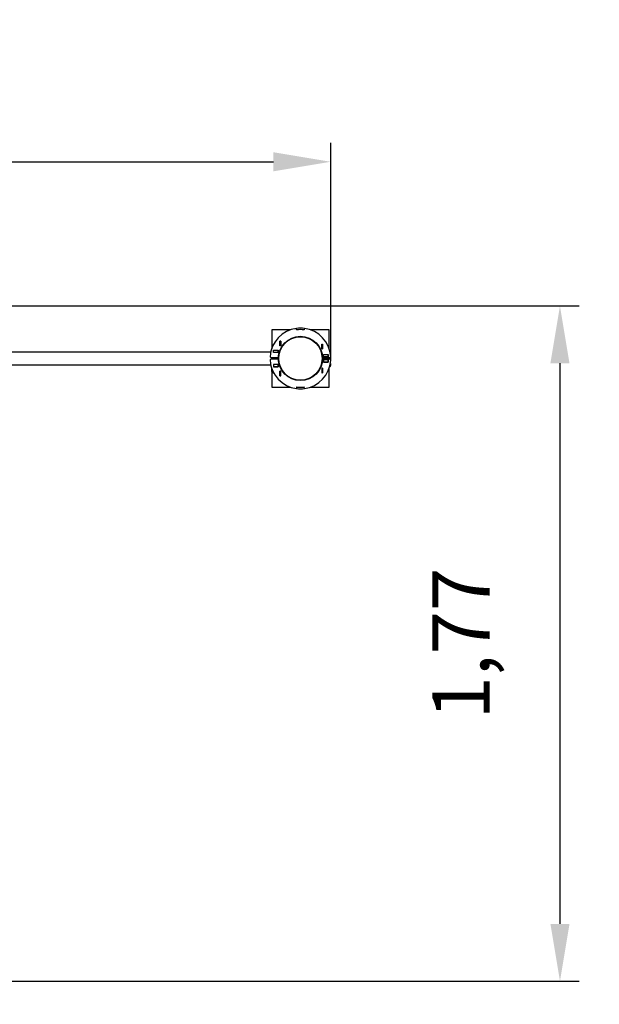
# Model space of a CAD drawing. Units: millimetres. Extents: x 0.12 to 9.32, y -0.12 to 5.95.
# Drawn here: x 5.53 to 7.05, y 2.03 to 4.61 of the extents above; entities that cross this region are included whole.
import ezdxf

# ---------------------------------------------------------------- set-up
doc = ezdxf.new("R2010")
doc.units = ezdxf.units.MM
doc.header["$LTSCALE"] = 50
doc.header["$PDSIZE"] = -1
doc.linetypes.add('SLD-Сплошная', pattern=[0])
doc.styles.get("Standard").update_dxf_attribs({"font": 'isocpeui_0.ttf'})
doc.dimstyles.new('ISO-25', dxfattribs={"dimtxt": 2.5, "dimasz": 2.5, "dimexe": 1.25, "dimexo": 0.625, "dimtad": 1, "dimtxsty": 'Standard', "dimcen": 2.5, "dimadec": 0, "dimazin": 0, "dimtfac": 1, "dimtmove": 0, "dimatfit": 3, "dimfxl": 1, "dimarcsym": 0})

# ---------------------------------------------------------------- blocks, each defined once
blk = doc.blocks.new('*D24')
at = {"color": 0, "lineweight": -2, "transparency": 16777216}
for p, q in [((0.1174, 3.7191), (0.1174, -0.1237)), ((8.4974, 3.7191), (8.4974, -0.1237)), ((0.2674, -0.0737), (8.3474, -0.0737))]:
    blk.add_line(p, q, dxfattribs=at)
at = {"color": 0, "transparency": 16777216}
for points in [[(0.2674, -0.0487), (0.2674, -0.0987), (0.1174, -0.0737)], [(8.3474, -0.0487), (8.3474, -0.0987), (8.4974, -0.0737)]]:
    blk.add_solid(points, dxfattribs=at)
at = {"layer": 'Defpoints', "color": 0, "transparency": 16777216}
for p in [(0.1174, 3.7191), (8.4974, 3.7191), (8.4974, -0.0737)]:
    blk.add_point(p, dxfattribs=at)
at = {"color": 0, "transparency": 16777216, "insert": (4.3117, 0.1663), "char_height": 0.15, "attachment_point": 5}
blk.add_mtext('8,38', dxfattribs=at)
blk = doc.blocks.new('*D25')
at = {"color": 0, "lineweight": -2, "transparency": 16777216}
for p, q in [((6.2694, 5.9471), (9.32, 5.9471)), ((9.27, 5.7971), (9.27, 0.7377)), ((4.5074, 0.5877), (9.32, 0.5877))]:
    blk.add_line(p, q, dxfattribs=at)
at = {"color": 0, "transparency": 16777216}
for points in [[(9.245, 5.7971), (9.295, 5.7971), (9.27, 5.9471)], [(9.245, 0.7377), (9.295, 0.7377), (9.27, 0.5877)]]:
    blk.add_solid(points, dxfattribs=at)
at = {"layer": 'Defpoints', "color": 0, "transparency": 16777216}
for p in [(6.2694, 5.9471), (4.5074, 0.5877), (9.27, 0.5877)]:
    blk.add_point(p, dxfattribs=at)
at = {"color": 0, "transparency": 16777216, "insert": (9.03, 3.2674), "char_height": 0.15, "attachment_point": 5, "rotation": 90}
blk.add_mtext('5,36', dxfattribs=at)
blk = doc.blocks.new('*D26')
at = {"color": 0, "lineweight": -2, "transparency": 16777216}
for p, q in [((2.2661, 3.7139), (2.2661, 4.2843)), ((6.3488, 3.7139), (6.3488, 4.2843)), ((2.4161, 4.2343), (6.1988, 4.2343))]:
    blk.add_line(p, q, dxfattribs=at)
at = {"color": 0, "transparency": 16777216}
for points in [[(2.4161, 4.2593), (2.4161, 4.2093), (2.2661, 4.2343)], [(6.1988, 4.2593), (6.1988, 4.2093), (6.3488, 4.2343)]]:
    blk.add_solid(points, dxfattribs=at)
at = {"layer": 'Defpoints', "color": 0, "transparency": 16777216}
for p in [(6.3488, 4.2343), (2.2661, 3.7139), (6.3488, 3.7139)]:
    blk.add_point(p, dxfattribs=at)
at = {"color": 0, "transparency": 16777216, "insert": (4.3074, 4.4743), "char_height": 0.15, "attachment_point": 5}
blk.add_mtext('4,08', dxfattribs=at)
blk = doc.blocks.new('*D27')
at = {"color": 0, "lineweight": -2, "transparency": 16777216}
for p, q in [((4.4874, 3.8565), (6.9994, 3.8565)), ((6.9494, 3.7065), (6.9494, 2.2377)), ((4.4874, 2.0877), (6.9994, 2.0877))]:
    blk.add_line(p, q, dxfattribs=at)
at = {"color": 0, "transparency": 16777216}
for points in [[(6.9244, 3.7065), (6.9744, 3.7065), (6.9494, 3.8565)], [(6.9244, 2.2377), (6.9744, 2.2377), (6.9494, 2.0877)]]:
    blk.add_solid(points, dxfattribs=at)
at = {"layer": 'Defpoints', "color": 0, "transparency": 16777216}
for p in [(4.4874, 3.8565), (4.4874, 2.0877), (6.9494, 2.0877)]:
    blk.add_point(p, dxfattribs=at)
at = {"color": 0, "transparency": 16777216, "insert": (6.7094, 2.9721), "char_height": 0.15, "attachment_point": 5, "rotation": 90}
blk.add_mtext('1,77', dxfattribs=at)

msp = doc.modelspace()

# ---------------------------------------------------------------- linework, layer by layer
at = {"color": 7, "linetype": 'SLD-Сплошная', "lineweight": 25}
for p, q in [((6.1944, 3.7941), (6.1944, 3.7509)), ((6.2431, 3.7941), (6.1944, 3.7941)), ((6.2595, 3.7938), (6.259, 3.7979)), ((6.2596, 3.7939), (6.2591, 3.7979)), ((6.2617, 3.7941), (6.2608, 3.7941)), ((6.2781, 3.7941), (6.2772, 3.7941)), ((6.2798, 3.7979), (6.2793, 3.7939)), ((6.2799, 3.7979), (6.2794, 3.7938)), ((6.3444, 3.7941), (6.2958, 3.7941)), ((6.3444, 3.7454), (6.3444, 3.7941)), ((6.1941, 3.7501), (6.1941, 3.7444)), ((6.1951, 3.7511), (6.1967, 3.7511)), ((6.199, 3.735), (6.199, 3.7412)), ((6.199, 3.7412), (6.2112, 3.7412)), ((6.199, 3.7411), (6.1991, 3.7411)), ((6.1991, 3.7411), (6.2111, 3.7411)), ((6.1991, 3.7351), (6.1991, 3.7411)), ((6.2101, 3.7411), (6.2101, 3.7412)), ((6.2111, 3.7351), (6.2111, 3.7411)), ((6.2111, 3.7411), (6.2112, 3.7411)), ((6.2112, 3.7412), (6.2112, 3.735)), ((6.2158, 3.7646), (6.218, 3.7646)), ((6.2158, 3.7524), (6.2158, 3.7646)), ((6.218, 3.7524), (6.2158, 3.7524)), ((6.2159, 3.7645), (6.2159, 3.7646)), ((6.2159, 3.7525), (6.2159, 3.7645)), ((6.2179, 3.7645), (6.2159, 3.7645)), ((6.2179, 3.7525), (6.2159, 3.7525)), ((6.2159, 3.7524), (6.2159, 3.7525)), ((6.2179, 3.7645), (6.2179, 3.7646)), ((6.2179, 3.7525), (6.2179, 3.7645)), ((6.2179, 3.7524), (6.2179, 3.7525)), ((6.218, 3.7646), (6.218, 3.7524)), ((6.3253, 3.7443), (6.3253, 3.7565)), ((6.3253, 3.7565), (6.3275, 3.7565)), ((6.3275, 3.7443), (6.3253, 3.7443)), ((6.3254, 3.7565), (6.3254, 3.7564)), ((6.3254, 3.7564), (6.3254, 3.7444)), ((6.3254, 3.7564), (6.3274, 3.7564)), ((6.3254, 3.7444), (6.3274, 3.7444)), ((6.3254, 3.7444), (6.3254, 3.7443)), ((6.3274, 3.7565), (6.3274, 3.7564)), ((6.3274, 3.7564), (6.3274, 3.7444)), ((6.3274, 3.7444), (6.3274, 3.7443)), ((6.3275, 3.7565), (6.3275, 3.7443)), ((6.1917, 3.7358), (5.0391, 3.7358)), ((6.2115, 3.7211), (6.1931, 3.7211)), ((6.2115, 3.7171), (6.1931, 3.7171)), ((6.199, 3.7351), (6.1991, 3.7351)), ((6.2112, 3.735), (6.199, 3.735)), ((6.1991, 3.7351), (6.2111, 3.7351)), ((6.2062, 3.735), (6.2067, 3.7351)), ((6.2111, 3.7351), (6.2112, 3.7351)), ((6.3458, 3.7211), (6.3274, 3.7211)), ((6.3458, 3.7171), (6.3274, 3.7171)), ((6.3302, 3.7292), (6.3424, 3.7292)), ((6.3302, 3.723), (6.3302, 3.7292)), ((6.3302, 3.7291), (6.3303, 3.7291)), ((6.3302, 3.7231), (6.3303, 3.7231)), ((6.3424, 3.723), (6.3302, 3.723)), ((6.3424, 3.7152), (6.3302, 3.7152)), ((6.3302, 3.7152), (6.3302, 3.709)), ((6.3303, 3.7151), (6.3302, 3.7151)), ((6.3303, 3.7291), (6.3423, 3.7291)), ((6.3303, 3.7231), (6.3303, 3.7291)), ((6.3303, 3.7231), (6.3423, 3.7231)), ((6.3423, 3.7151), (6.3303, 3.7151)), ((6.3303, 3.7151), (6.3303, 3.7091)), ((6.3313, 3.7292), (6.3313, 3.7291)), ((6.3343, 3.7231), (6.3343, 3.723)), ((6.3343, 3.7211), (6.3343, 3.7171)), ((6.3343, 3.7152), (6.3343, 3.7151)), ((6.3423, 3.7231), (6.3423, 3.7291)), ((6.3423, 3.7291), (6.3424, 3.7291)), ((6.3423, 3.7231), (6.3424, 3.7231)), ((6.3423, 3.7151), (6.3423, 3.7091)), ((6.3424, 3.7151), (6.3423, 3.7151)), ((6.3424, 3.7292), (6.3424, 3.723)), ((6.3424, 3.709), (6.3424, 3.7152)), ((6.3443, 3.7171), (6.3443, 3.7211)), ((6.3444, 3.7171), (6.3444, 3.7211)), ((6.3464, 3.7391), (6.3465, 3.7391)), ((6.3473, 3.7352), (6.3473, 3.7383)), ((5.0391, 3.7023), (6.1917, 3.7023)), ((6.1935, 3.6955), (6.1935, 3.6898)), ((6.1958, 3.6893), (6.1935, 3.6898)), ((6.1936, 3.6891), (6.1936, 3.6865)), ((6.1958, 3.6891), (6.1936, 3.6891)), ((6.1993, 3.6969), (6.1989, 3.6969)), ((6.2112, 3.7032), (6.199, 3.7032)), ((6.199, 3.7032), (6.199, 3.697)), ((6.1991, 3.7031), (6.199, 3.7031)), ((6.1991, 3.6971), (6.199, 3.6971)), ((6.199, 3.697), (6.2112, 3.697)), ((6.2111, 3.7031), (6.1991, 3.7031)), ((6.1991, 3.7031), (6.1991, 3.6971)), ((6.2111, 3.6971), (6.1991, 3.6971)), ((6.2049, 3.697), (6.206, 3.6971)), ((6.2067, 3.7031), (6.2062, 3.7032)), ((6.2067, 3.6971), (6.2076, 3.697)), ((6.2111, 3.7031), (6.2111, 3.6971)), ((6.2112, 3.7031), (6.2111, 3.7031)), ((6.2112, 3.6971), (6.2111, 3.6971)), ((6.2112, 3.697), (6.2112, 3.7032)), ((6.3253, 3.6939), (6.3253, 3.6817)), ((6.3275, 3.6939), (6.3253, 3.6939)), ((6.3254, 3.6939), (6.3254, 3.6938)), ((6.3254, 3.6938), (6.3274, 3.6938)), ((6.3254, 3.6938), (6.3254, 3.6818)), ((6.3274, 3.6939), (6.3274, 3.6938)), ((6.3274, 3.6938), (6.3274, 3.6818)), ((6.3275, 3.6817), (6.3275, 3.6939)), ((6.3303, 3.7091), (6.3302, 3.7091)), ((6.3302, 3.709), (6.3424, 3.709)), ((6.3423, 3.7091), (6.3303, 3.7091)), ((6.3357, 3.709), (6.335, 3.7091)), ((6.3418, 3.7089), (6.3425, 3.709)), ((6.3424, 3.7091), (6.3423, 3.7091)), ((6.3444, 3.6441), (6.3444, 3.6927)), ((6.3465, 3.6972), (6.3459, 3.6972)), ((6.3468, 3.7016), (6.3477, 3.7018)), ((6.3469, 3.701), (6.3478, 3.701)), ((6.3477, 3.7053), (6.3477, 3.7018)), ((6.3478, 3.7059), (6.3478, 3.7018)), ((6.3478, 3.6985), (6.3478, 3.701)), ((6.1944, 3.6853), (6.1944, 3.6441)), ((6.1975, 3.6852), (6.1948, 3.6852)), ((6.1971, 3.6852), (6.1971, 3.6819)), ((6.1971, 3.6819), (6.1979, 3.6811)), ((6.1971, 3.6819), (6.1992, 3.6819)), ((6.1979, 3.6811), (6.1996, 3.6811)), ((6.218, 3.6858), (6.2158, 3.6858)), ((6.2158, 3.6858), (6.2158, 3.6736)), ((6.2158, 3.6736), (6.218, 3.6736)), ((6.2159, 3.6857), (6.2159, 3.6858)), ((6.2179, 3.6857), (6.2159, 3.6857)), ((6.2159, 3.6737), (6.2159, 3.6857)), ((6.2179, 3.6737), (6.2159, 3.6737)), ((6.2159, 3.6736), (6.2159, 3.6737)), ((6.2179, 3.6857), (6.2179, 3.6858)), ((6.2179, 3.6737), (6.2179, 3.6857)), ((6.2179, 3.6736), (6.2179, 3.6737)), ((6.218, 3.6736), (6.218, 3.6858)), ((6.3253, 3.6817), (6.3275, 3.6817)), ((6.3254, 3.6818), (6.3274, 3.6818)), ((6.3254, 3.6818), (6.3254, 3.6817)), ((6.3274, 3.6818), (6.3274, 3.6817)), ((6.1944, 3.6441), (6.2431, 3.6441)), ((6.2595, 3.6443), (6.259, 3.6403)), ((6.2596, 3.6442), (6.2591, 3.6403)), ((6.2608, 3.6441), (6.2617, 3.6441)), ((6.2772, 3.6441), (6.2781, 3.6441)), ((6.2798, 3.6403), (6.2793, 3.6442)), ((6.2799, 3.6403), (6.2794, 3.6443)), ((6.2958, 3.6441), (6.3444, 3.6441))]:
    msp.add_line(p, q, dxfattribs=at)
at = {"color": 8, "linetype": 'SLD-Сплошная', "lineweight": 25}
for p, q in [((6.1962, 3.7501), (6.1941, 3.7501)), ((6.3473, 3.7383), (6.3466, 3.7383)), ((6.3478, 3.6985), (6.3462, 3.6985)), ((6.1969, 3.6865), (6.1936, 3.6865))]:
    msp.add_line(p, q, dxfattribs=at)
at = {"color": 7, "linetype": 'SLD-Сплошная', "lineweight": 25, "flags": 128}
for points in [[(6.2001, 3.7351), (6.2001, 3.7351), (6.2007, 3.735)], [(6.2006, 3.7032), (6.2003, 3.7031), (6.2001, 3.7031)], [(6.335, 3.7091), (6.3338, 3.709), (6.3336, 3.709)], [(6.3477, 3.7018), (6.3478, 3.7013), (6.3478, 3.701)]]:
    msp.add_lwpolyline(points, dxfattribs=at)
at = {"color": 7, "linetype": 'SLD-Сплошная', "lineweight": 25}
for radius in [0.058, 0.0568]:
    msp.add_circle((6.2694, 3.7191), radius, dxfattribs=at)
at = {"color": 251, "linetype": 'SLD-Сплошная', "true_color": 0x636466}
msp.add_arc((6.2694, 3.7191), 2.228, 260.3735, 90, dxfattribs=at)
at = {"color": 7, "linetype": 'SLD-Сплошная', "lineweight": 25}
for centre, radius, start, end in [((6.2694, 3.7191), 0.0795, 97.5721, 176.2525), ((6.2694, 3.7191), 0.0795, 82.5, 97.5), ((6.2694, 3.7191), 0.0754, 82.424, 97.576), ((6.2694, 3.7191), 0.0755, 82.5, 97.5), ((6.2694, 3.7191), 0.0795, 3.7475, 82.4279), ((6.1951, 3.7501), 0.001, 90, 180), ((6.1931, 3.7241), 0.003, 176.2525, 270), ((6.1931, 3.7141), 0.003, 90, 183.7475), ((6.3458, 3.7241), 0.003, 270, 3.7475), ((6.3458, 3.7141), 0.003, 356.2525, 90), ((6.3465, 3.7383), 0.0008, 0, 90), ((6.2694, 3.7191), 0.0795, 183.7475, 262.4279), ((6.1963, 3.6896), 0.00282, 176.1299, 191.618), ((6.2694, 3.7191), 0.0795, 277.5721, 356.2525), ((6.3465, 3.6985), 0.00129, 270, 0), ((6.345, 3.7016), 0.00282, 348.382, 3.8701), ((6.1948, 3.6865), 0.00129, 180, 270), ((6.2694, 3.7191), 0.0795, 262.5, 277.5), ((6.2694, 3.7191), 0.0754, 262.424, 277.576), ((6.2694, 3.7191), 0.0755, 262.5, 277.5)]:
    msp.add_arc(centre, radius, start, end, dxfattribs=at)

# ---------------------------------------------------------------- dimensions: what is measured, and where the dimension line sits
at = {"color": 251, "true_color": 0x636466}
dim = msp.add_linear_dim(base=(9.27, 0.5877), p1=(6.2694, 5.9471), p2=(4.5074, 0.5877), angle=90, dimstyle='ISO-25', override={"dimtxt": 0.15, "dimasz": 0.15, "dimexe": 0.05, "dimexo": 0, "dimgap": 0.15, "dimtoh": 1, "dimzin": 1, "dimadec": 2, "dimtdec": 3, "dimtzin": 1}, dxfattribs=at)
dim.commit()
dim.dimension.update_dxf_attribs({"geometry": '*D25', "text_midpoint": (9.27, 3.2674), "dimtype": 160})
dim = msp.add_linear_dim(base=(6.3488, 4.2343), p1=(2.2661, 3.7139), p2=(6.3488, 3.7139), dimstyle='ISO-25', override={"dimtxt": 0.15, "dimasz": 0.15, "dimexe": 0.05, "dimexo": 0, "dimgap": 0.15, "dimtih": 1, "dimtoh": 1, "dimzin": 1, "dimadec": 2, "dimtdec": 3, "dimtzin": 1})
dim.commit()
dim.dimension.update_dxf_attribs({"geometry": '*D26', "text_midpoint": (4.3074, 4.4743)})
dim = msp.add_linear_dim(base=(6.9494, 2.0877), p1=(4.4874, 3.8565), p2=(4.4874, 2.0877), angle=90, dimstyle='ISO-25', override={"dimtxt": 0.15, "dimasz": 0.15, "dimexe": 0.05, "dimexo": 0, "dimgap": 0.15, "dimtad": 3, "dimtoh": 1, "dimzin": 1, "dimadec": 2, "dimtdec": 3, "dimtzin": 1})
dim.commit()
dim.dimension.update_dxf_attribs({"geometry": '*D27', "text_midpoint": (6.7094, 2.9721)})
dim = msp.add_linear_dim(base=(8.4974, -0.0737), p1=(0.1174, 3.7191), p2=(8.4974, 3.7191), dimstyle='ISO-25', override={"dimtxt": 0.15, "dimasz": 0.15, "dimexe": 0.05, "dimexo": 0, "dimgap": 0.15, "dimtih": 1, "dimtoh": 1, "dimzin": 1, "dimadec": 2, "dimtdec": 3, "dimtzin": 1}, dxfattribs=at)
dim.commit()
dim.dimension.update_dxf_attribs({"geometry": '*D24', "text_midpoint": (4.3117, -0.0737), "dimtype": 160})

doc.saveas('drawing.dxf')
